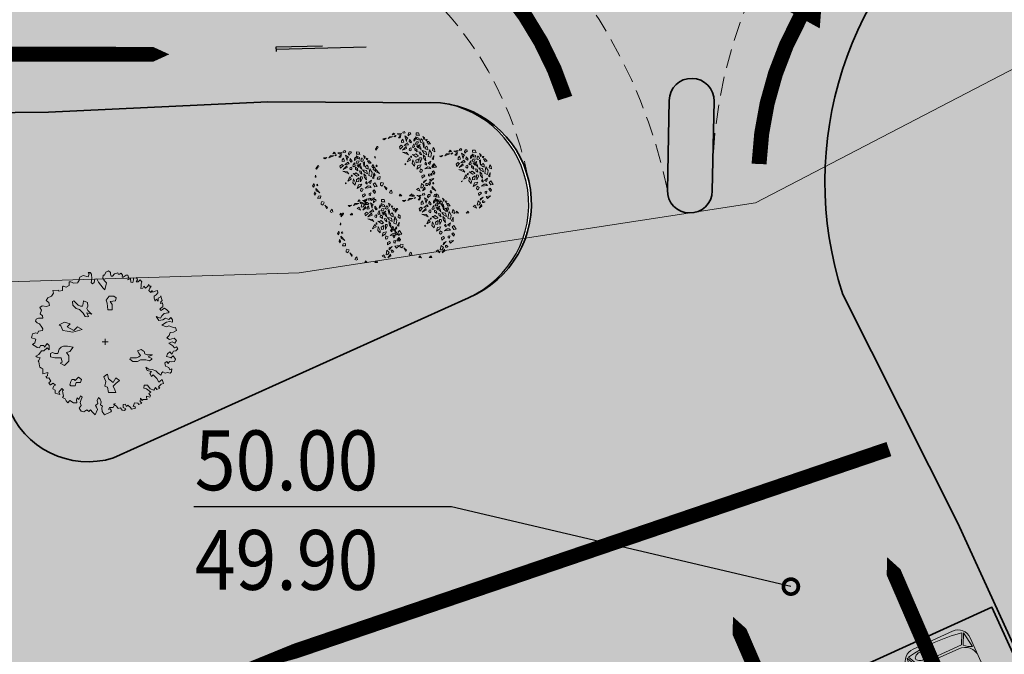
# Model space of a CAD drawing. Units: millimetres. Extents: x 550559 to 551518, y 6579992 to 6580371.
# Drawn here: x 550766 to 550799, y 6580181 to 6580202 of the extents above; entities that cross this region are included whole.
import ezdxf

# ---------------------------------------------------------------- set-up
doc = ezdxf.new("R2010")
doc.units = ezdxf.units.MM
doc.linetypes.add('DASHED2', pattern=[9.525, 6.35, -3.175])
for name, color, linetype, lineweight in [('Autod', 7, 'Continuous', 15), ('LVpöörderajad', 7, 'DASHED2', 9), ('P_liikumissuunad', 5, 'Continuous', 5), ('P_teed', 7, 'Continuous', 35), ('P_uuekr_piir', 1, 'Continuous', 15), ('Plokipuud', 7, 'Continuous', 15)]:
    doc.layers.add(name, color=color, linetype=linetype, lineweight=lineweight)
for name, color, linetype in [('LM-TM', 7, 'Continuous'), ('LV_nooled', 7, 'Continuous'), ('P_abi', 7, 'Continuous'), ('P_HaljastuseH', 61, 'Continuous'), ('P_kõrgusarvud', 7, 'Continuous'), ('P_sõiduteeH', 253, 'Continuous'), ('VPlanNooled', 142, 'Continuous')]:
    doc.layers.add(name, color=color, linetype=linetype)
doc.styles.add('EHITUSOIGUS', font='ARIAL.TTF', dxfattribs={"width": 0.85})
doc.styles.add('SIMPLEX', font='simplex.shx', dxfattribs={"height": 2})
doc.dimstyles.new('STANDARD1', dxfattribs={"dimtxt": 3, "dimasz": 1, "dimexe": 1.25, "dimexo": 0.625, "dimtad": 1, "dimdec": 1, "dimdsep": 46, "dimtxsty": 'EHITUSOIGUS', "dimblk": 'OBLIQUE', "dimcen": 2.5, "dimse1": 1, "dimse2": 1, "dimclrd": 256, "dimclrt": 7, "dimadec": 0, "dimazin": 3, "dimtfac": 1, "dimtdec": 1, "dimtix": 1, "dimtmove": 2, "dimatfit": 3, "dimldrblk": 'DOTSMALL', "dimfxl": 0, "dimtolj": 1, "dimtzin": 0, "dimlwd": -1, "dimarcsym": 0})

# ---------------------------------------------------------------- blocks, each defined once
blk = doc.blocks.new('-951')
at = {"layer": 'LM-TM'}
blk.add_line((0.074925, 0), (0.074925, 2.997), dxfattribs=at)
at = {"layer": 'LM-TM', "ltscale": 0.4}
for p, q in [((0, 0), (0, 1.54845)), ((0.14985, 0), (0, 0))]:
    blk.add_line(p, q, dxfattribs=at)
at = {"layer": 'LM-TM'}
blk.add_solid([(-0.304695, 1.7982), (0.454545, 1.7982), (0.074925, 2.997)], dxfattribs=at)
at = {"layer": 'LM-TM', "ltscale": 0.4}
blk.add_solid([(0.14985, 1.7982), (0, 1.7982), (0.14985, 0), (0, 0)], dxfattribs=at)
blk = doc.blocks.new('Veok')
at = {"linetype": 'Continuous'}
for p, q in [((0.203, 1.03), (0.748, 1.116)), ((0.203, 1.03), (0.57, 0.855)), ((0.446, 1.17), (8.298, 1.17)), ((0.748, 1.116), (0.68, 0.972)), ((8.298, -1.17), (8.298, 1.17)), ((10.277, 1.17), (17.576, 1.17)), ((10.277, -1.17), (10.277, 1.17)), ((17.576, -1.17), (17.576, 1.17)), ((0, -0.725), (0, 0.725)), ((0.179, 0.979), (0.546, 0.805)), ((0.546, 0.805), (0.546, -0.805)), ((0.68, 0.972), (0.57, 0.855)), ((0.621, -0.669), (0.621, 0.669)), ((8.298, 0), (10.277, 0)), ((0.179, -0.979), (0.546, -0.805)), ((0.203, -1.03), (0.57, -0.855)), ((0.68, -0.972), (0.57, -0.855)), ((0.748, -1.116), (0.68, -0.972)), ((0.203, -1.03), (0.748, -1.116)), ((0.446, -1.17), (8.298, -1.17)), ((10.277, -1.17), (17.576, -1.17))]:
    blk.add_line(p, q, dxfattribs=at)
for p, q in [((1.645, 1.17), (1.645, -1.17)), ((1.715, 1.17), (1.715, -1.17))]:
    blk.add_line(p, q)
for centre, radius, start, end in [((0.446, 0.724), 0.446, 90.0244, 179.9756), ((1.122, 0.669), 0.501, 89.9839, 180.0161), ((5.869, 0), 5.773, 170.2323, 189.7677), ((0.385, -0.445), 0.181, 125.8257, 150.4251), ((0.328, -0.366), 0.0839, 89.7648, 126.164), ((0.329, -0.366), 0.0839, 53.836, 90.2352), ((0.272, -0.445), 0.181, 29.5749, 54.1743), ((0.499, -0.515), 0.314, 166.4827, 183.3768), ((0.618, -0.534), 0.433, 179.8612, 193.3685), ((0.513, -0.517), 0.329, 150.5213, 166.6605), ((0.476, -0.57), 0.287, 193.1125, 209.6574), ((0.18, -0.497), 0.287, 13.1125, 29.6574), ((0.18, -0.57), 0.287, 330.3426, 346.8875), ((0.038, -0.533), 0.433, 359.8831, 13.3686), ((0.038, -0.534), 0.433, 346.6316, 0.1388), ((0.446, -0.724), 0.446, 180.0244, 269.9756), ((0.385, -0.622), 0.181, 209.5749, 234.1744), ((0.328, -0.701), 0.0839, 233.8361, 270.2352), ((0.329, -0.701), 0.0839, 269.7648, 306.1639), ((0.272, -0.622), 0.181, 305.8257, 330.4251), ((1.122, -0.669), 0.501, 179.9839, 270.0161)]:
    blk.add_arc(centre, radius, start, end, dxfattribs=at)
blk = doc.blocks.new('Lehtpuu')
for p, q in [((-0.125, 0), (0.124, 0)), ((0, -0.125), (0, 0.124))]:
    blk.add_line(p, q)
for points in [[(2.669, -0.058), (2.827, -0.176), (2.905, -0.251), (2.979, -0.22), (3.044, -0.294), (2.957, -0.378), (2.861, -0.39), (2.796, -0.517), (2.71, -0.421), (2.604, -0.508), (2.573, -0.613), (2.796, -0.669), (2.744, -0.669), (2.849, -0.592), (2.945, -0.731), (2.905, -0.827), (2.787, -0.839), (2.691, -0.827), (2.635, -0.905), (2.583, -0.827), (2.496, -0.883), (2.53, -1.019), (2.669, -1.084), (2.7, -1.171), (2.787, -1.128), (2.775, -1.255), (2.722, -1.311), (2.614, -1.289), (2.517, -1.311), (2.412, -1.255), (2.359, -1.311), (2.347, -1.394), (2.229, -1.332), (2.124, -1.215), (1.963, -1.159), (1.823, -1.149), (1.706, -1.063), (1.758, -1.202), (1.941, -1.246), (1.876, -1.332), (1.941, -1.459), (2.016, -1.385), (2.164, -1.534), (2.251, -1.683), (2.39, -1.577), (2.443, -1.748), (2.338, -1.769), (2.229, -1.878), (2.282, -1.94), (2.164, -1.996), (2.102, -1.918), (2.037, -2.027), (1.888, -1.962), (1.78, -1.813), (1.641, -1.822), (1.619, -1.94), (1.737, -1.974), (1.91, -2.101), (1.833, -2.166), (1.898, -2.262), (1.876, -2.315), (1.737, -2.272), (1.727, -2.337), (1.758, -2.411), (1.684, -2.411), (1.597, -2.411), (1.557, -2.454), (1.483, -2.358), (1.461, -2.498), (1.535, -2.572), (1.418, -2.625), (1.374, -2.572), (1.235, -2.56), (1.17, -2.712), (1.247, -2.699), (1.266, -2.777), (1.108, -2.817), (1.064, -2.743), (0.947, -2.647), (0.894, -2.712), (0.838, -2.616), (0.754, -2.625), (0.754, -2.755), (0.872, -2.808), (0.807, -2.873), (0.711, -2.861), (0.646, -2.764), (0.55, -2.795), (0.476, -2.699), (0.358, -2.603), (0.423, -2.582), (0.336, -2.743), (0.187, -2.743), (0.144, -2.83), (0.218, -2.808), (0.271, -2.882), (0.24, -2.926), (-0.026, -3.053), (-0.122, -2.913), (-0.135, -2.764), (-0.101, -2.699), (-0.187, -2.637), (-0.156, -2.507), (-0.197, -2.402), (-0.274, -2.337), (-0.327, -2.454), (-0.296, -2.582), (-0.401, -2.668), (-0.358, -2.733), (-0.315, -2.83), (-0.414, -3.053), (-0.519, -2.947), (-0.606, -2.851), (-0.68, -2.913), (-0.754, -2.851), (-0.882, -2.935), (-0.99, -2.904), (-1.077, -2.777), (-0.99, -2.659), (-1.043, -2.541), (-0.99, -2.411), (-0.959, -2.315), (-1.021, -2.262), (-1.095, -2.411), (-1.16, -2.346), (-1.194, -2.423), (-1.173, -2.56), (-1.322, -2.56), (-1.47, -2.454), (-1.557, -2.56), (-1.622, -2.464), (-1.662, -2.38), (-1.771, -2.337), (-1.74, -2.272), (-1.758, -2.132), (-1.771, -2.058), (-1.74, -2.027), (-1.802, -1.952), (-1.932, -2.113), (-1.889, -2.21), (-2.081, -2.154), (-2.081, -2.027), (-2.177, -1.974), (-2.146, -1.856), (-2.071, -1.822), (-2.167, -1.726), (-2.273, -1.8), (-2.285, -1.8), (-2.347, -1.717), (-2.263, -1.642), (-2.347, -1.512), (-2.412, -1.525), (-2.465, -1.459), (-2.403, -1.428), (-2.39, -1.289), (-2.595, -1.342), (-2.595, -1.236), (-2.595, -1.128), (-2.657, -1.106), (-2.722, -1.063), (-2.734, -1.01), (-2.765, -0.839), (-2.796, -0.818), (-2.775, -0.796), (-2.713, -0.678), (-2.83, -0.647), (-2.883, -0.604), (-2.765, -0.539), (-2.657, -0.378), (-2.552, -0.378), (-2.412, -0.26), (-2.338, -0.337), (-2.338, -0.164), (-2.412, -0.08), (-2.521, -0.229), (-2.561, -0.164), (-2.691, -0.164), (-2.734, -0.26), (-2.84, -0.241), (-2.883, -0.198), (-3.023, -0.111), (-2.927, -0.046), (-2.883, 0.112), (-3.066, 0.156), (-3.032, 0.326), (-2.892, 0.369), (-2.818, 0.348), (-2.775, 0.444), (-2.617, 0.465), (-2.595, 0.54), (-2.638, 0.605), (-2.734, 0.754), (-2.84, 0.788), (-2.905, 0.862), (-2.871, 0.949), (-2.775, 0.98), (-2.604, 0.989), (-2.617, 1.076), (-2.713, 1.172), (-2.657, 1.321), (-2.722, 1.429), (-2.626, 1.495), (-2.443, 1.473), (-2.325, 1.513), (-2.347, 1.643), (-2.456, 1.727), (-2.39, 1.836), (-2.229, 1.91), (-2.155, 2.028), (-2.177, 2.136), (-1.941, 2.158), (-1.932, 2.115), (-1.771, 2.146), (-1.771, 2.211), (-1.78, 2.294), (-1.749, 2.316), (-1.74, 2.316), (-1.622, 2.276), (-1.492, 2.35), (-1.504, 2.39), (-1.492, 2.499), (-1.427, 2.499), (-1.322, 2.446), (-1.129, 2.456), (-1.129, 2.49), (-1.077, 2.564), (-1.086, 2.617), (-1.055, 2.703), (-0.916, 2.765), (-0.711, 2.713), (-0.658, 2.831), (-0.711, 2.896), (-0.615, 2.896), (-0.572, 2.821), (-0.55, 2.626), (-0.584, 2.477), (-0.519, 2.425), (-0.454, 2.468), (-0.432, 2.617), (-0.349, 2.626), (-0.274, 2.49), (-0.079, 2.232), (-0.005, 2.167), (0.057, 2.456), (-0.026, 2.542), (-0.091, 2.66), (-0.079, 2.787), (-0.017, 2.778)], [(-0.017, 2.778), (0.036, 2.905), (0.144, 2.958), (0.231, 2.896), (0.231, 2.821), (0.253, 2.734), (0.305, 2.734), (0.401, 2.831), (0.528, 2.874), (0.55, 2.821), (0.603, 2.821), (0.668, 2.862), (0.733, 2.778), (0.72, 2.691), (0.764, 2.703), (0.881, 2.778), (0.956, 2.787), (0.978, 2.691), (0.947, 2.586), (1.064, 2.648), (1.074, 2.49), (1.16, 2.477), (1.182, 2.586), (1.182, 2.669), (1.3, 2.66), (1.331, 2.682), (1.352, 2.586), (1.3, 2.499), (1.383, 2.499), (1.47, 2.586), (1.535, 2.499), (1.514, 2.412), (1.514, 2.328), (1.501, 2.22), (1.579, 2.242), (1.619, 2.328), (1.696, 2.242), (1.792, 2.316), (1.823, 2.39), (1.854, 2.328), (1.929, 2.328), (1.876, 2.232), (1.823, 2.136), (1.919, 2.059), (1.963, 2.146), (1.994, 2.071), (2.09, 2.115), (2.186, 2.136), (2.208, 2.04), (2.133, 1.953), (2.047, 1.91), (2.047, 1.814), (2.09, 1.696), (2.133, 1.783), (2.22, 1.696), (2.22, 1.826), (2.304, 1.857), (2.325, 1.922), (2.359, 1.805), (2.39, 1.727), (2.325, 1.665), (2.316, 1.6), (2.4, 1.631), (2.412, 1.526), (2.412, 1.46), (2.347, 1.417), (2.294, 1.364), (2.347, 1.299), (2.412, 1.364), (2.477, 1.408), (2.583, 1.333), (2.679, 1.237), (2.635, 1.203), (2.465, 1.182), (2.378, 1.085), (2.316, 0.989), (2.133, 1.054), (2.251, 0.884), (2.412, 0.915), (2.53, 0.989), (2.669, 0.927), (2.744, 1.011), (2.818, 0.915), (2.818, 0.819), (2.691, 0.841), (2.561, 0.819), (2.369, 0.692), (2.561, 0.627), (2.669, 0.67), (2.892, 0.583), (2.945, 0.596), (2.979, 0.465), (2.861, 0.403), (2.722, 0.382), (2.679, 0.264), (2.583, 0.156), (2.691, 0.09), (2.892, 0.146), (2.979, 0.05), (2.914, -0.058), (2.809, -0.006), (2.669, -0.058)]]:
    blk.add_lwpolyline(points)
for points in [[(-0.556, 1.146), (-0.623, 1.213), (-0.713, 1.303), (-0.758, 1.394), (-0.712, 1.483), (-0.735, 1.64), (-0.893, 1.706), (-0.914, 1.596), (-0.937, 1.484), (-1.027, 1.483), (-1.116, 1.528), (-1.296, 1.708), (-1.362, 1.685), (-1.34, 1.528), (-1.205, 1.394), (-1.072, 1.349), (-0.959, 1.236), (-0.914, 1.191), (-0.825, 1.057), (-0.712, 1.035), (-0.69, 1.057), (-0.758, 1.213)], [(0.178, 1.9), (0.05, 1.742), (0.083, 1.614), (0.113, 1.328), (0.304, 1.328), (0.304, 1.551), (0.208, 1.677), (0.431, 1.709), (0.462, 1.837), (0.367, 1.9)], [(-1.766, 0.474), (-1.844, 0.665), (-1.921, 0.703), (-1.689, 0.819), (-1.46, 0.742), (-1.576, 0.626), (-1.306, 0.474), (-1.154, 0.626), (-0.961, 0.513), (-1.345, 0.397), (-1.576, 0.436)], [(-1.832, -0.228), (-1.921, -0.317), (-1.966, -0.498), (-2.1, -0.498), (-2.191, -0.453), (-2.28, -0.498), (-2.28, -0.632), (-2.1, -0.676), (-1.832, -0.676), (-1.788, -0.857), (-1.877, -0.901), (-1.696, -0.991), (-1.518, -0.812), (-1.518, -0.587), (-1.607, -0.453), (-1.473, -0.408), (-1.337, -0.228), (-1.562, -0.183), (-1.741, -0.183)], [(1.985, -0.542), (1.89, -0.542), (1.762, -0.542), (1.667, -0.51), (1.636, -0.415), (1.509, -0.319), (1.35, -0.384), (1.413, -0.477), (1.476, -0.573), (1.413, -0.638), (1.318, -0.668), (1.064, -0.668), (1.034, -0.731), (1.16, -0.826), (1.35, -0.826), (1.476, -0.763), (1.636, -0.763), (1.699, -0.763), (1.857, -0.796), (1.953, -0.731), (1.953, -0.701), (1.795, -0.638)], [(-1.248, -1.619), (-1.293, -1.575), (-1.384, -1.575), (-1.429, -1.664), (-1.473, -1.798), (-1.429, -1.843), (-1.248, -1.843), (-1.203, -1.709), (-1.025, -1.709), (-0.98, -1.575), (-1.114, -1.484)], [(-0.011, -1.857), (0.028, -1.664), (-0.049, -1.473), (0.028, -1.396), (0.103, -1.358), (0.141, -1.55), (0.334, -1.703), (0.45, -1.512), (0.602, -1.626), (0.45, -1.741), (0.334, -1.857), (0.411, -2.009), (0.45, -2.124), (0.141, -2.124), (0.103, -1.895)]]:
    blk.add_lwpolyline(points, close=True)
blk = doc.blocks.new('Poosas')
at = {"linetype": 'Continuous'}
for p, q in [((-0.576, 0.989), (-0.606, 0.944)), ((-0.509, 0.993), (-0.576, 0.989)), ((-0.552, 0.95), (-0.509, 0.993)), ((-0.482, 0.817), (-0.385, 0.988)), ((-0.385, 0.988), (-0.458, 0.957)), ((-0.334, 1.126), (-0.369, 1.081)), ((-0.369, 1.081), (-0.31, 1.069)), ((-0.25, 1.105), (-0.334, 1.126)), ((-0.31, 1.069), (-0.305, 1.086)), ((-0.31, 1.069), (-0.31, 1.069)), ((-0.3, 1.072), (-0.25, 1.105)), ((-0.25, 1.005), (-0.29, 0.994)), ((-0.29, 0.994), (-0.283, 0.961)), ((-0.237, 0.982), (-0.25, 1.005)), ((0.033, 1.137), (-0.032, 1.127)), ((-0.032, 1.127), (-0.025, 1.099)), ((-0.005, 1.105), (0.033, 1.137)), ((0.251, 1.194), (0.227, 1.169)), ((0.227, 1.169), (0.281, 1.151)), ((0.356, 1.166), (0.251, 1.194)), ((0.281, 1.151), (0.321, 1.138)), ((0.321, 1.138), (0.321, 1.138)), ((0.335, 1.124), (0.365, 1.139)), ((0.365, 1.139), (0.356, 1.166)), ((0.661, 1.066), (0.645, 1.011)), ((0.645, 1.011), (0.711, 0.965)), ((0.645, 1.011), (0.699, 0.968)), ((0.711, 0.965), (0.661, 1.066)), ((-0.836, 0.661), (-0.851, 0.597)), ((-0.788, 0.676), (-0.836, 0.661)), ((-0.744, 0.665), (-0.788, 0.676)), ((-0.739, 0.582), (-0.744, 0.665)), ((-0.681, 0.834), (-0.61, 0.829)), ((-0.649, 0.743), (-0.681, 0.834)), ((-0.57, 0.762), (-0.649, 0.743)), ((-0.61, 0.829), (-0.57, 0.762)), ((-0.606, 0.944), (-0.563, 0.94)), ((-0.563, 0.94), (-0.552, 0.95)), ((-0.458, 0.957), (-0.482, 0.817)), ((-0.272, 0.959), (-0.237, 0.982)), ((0.699, 0.968), (0.699, 0.968)), ((0.839, 0.753), (0.721, 0.897)), ((0.721, 0.897), (0.8, 0.861)), ((0.8, 0.861), (0.839, 0.753)), ((0.854, 0.725), (0.849, 0.701)), ((0.849, 0.701), (0.872, 0.688)), ((0.896, 0.693), (0.854, 0.725)), ((0.872, 0.688), (0.872, 0.688)), ((0.882, 0.67), (0.896, 0.693)), ((0.927, 0.728), (0.885, 0.805)), ((0.885, 0.805), (0.953, 0.78)), ((0.953, 0.78), (0.927, 0.728)), ((0.967, 0.66), (0.951, 0.576)), ((1.025, 0.525), (0.967, 0.66)), ((-0.83, 0.534), (-0.924, 0.431)), ((-0.924, 0.431), (-0.872, 0.432)), ((-0.872, 0.432), (-0.83, 0.534)), ((-0.851, 0.597), (-0.766, 0.58)), ((-0.766, 0.58), (-0.766, 0.58)), ((0.571, 0.453), (0.507, 0.409)), ((0.507, 0.409), (0.626, 0.348)), ((0.642, 0.414), (0.571, 0.453)), ((0.626, 0.348), (0.642, 0.414)), ((0.793, 0.448), (0.734, 0.43)), ((0.734, 0.43), (0.772, 0.361)), ((0.772, 0.361), (0.859, 0.42)), ((0.859, 0.42), (0.793, 0.448)), ((0.823, 0.282), (0.978, 0.389)), ((0.848, 0.578), (0.866, 0.518)), ((0.954, 0.528), (0.848, 0.578)), ((0.866, 0.518), (0.954, 0.528)), ((0.978, 0.389), (0.942, 0.277)), ((0.951, 0.576), (1.025, 0.525)), ((1.077, 0.499), (1.042, 0.478)), ((1.042, 0.478), (1.077, 0.414)), ((1.117, 0.454), (1.077, 0.499)), ((1.077, 0.414), (1.117, 0.454)), ((-0.992, 0.299), (-0.988, 0.233)), ((-0.932, 0.293), (-0.992, 0.299)), ((-0.988, 0.233), (-0.988, 0.233)), ((-0.97, 0.214), (-0.886, 0.263)), ((-0.886, 0.263), (-0.932, 0.293)), ((0.09, 0.106), (0.063, 0.092)), ((0.063, 0.092), (0.091, 0.077)), ((0.091, 0.077), (0.106, 0.099)), ((0.254, 0.043), (0.172, 0.054)), ((0.172, 0.054), (0.266, -0.039)), ((0.332, 0.018), (0.254, 0.043)), ((0.266, -0.039), (0.332, 0.018)), ((0.434, 0.306), (0.411, 0.087)), ((0.411, 0.087), (0.466, 0.167)), ((0.466, 0.167), (0.434, 0.306)), ((0.499, 0.321), (0.6, 0.21)), ((0.653, 0.242), (0.499, 0.321)), ((0.566, 0.087), (0.565, 0.046)), ((0.565, 0.046), (0.591, 0.051)), ((0.579, 0.109), (0.566, 0.087)), ((0.628, 0.114), (0.579, 0.109)), ((0.589, 0.047), (0.626, 0.056)), ((0.591, 0.051), (0.591, 0.051)), ((0.6, 0.21), (0.653, 0.242)), ((0.626, 0.056), (0.657, 0.08)), ((0.657, 0.08), (0.628, 0.114)), ((0.661, 0.315), (0.733, 0.188)), ((0.782, 0.241), (0.661, 0.315)), ((0.701, 0.044), (0.692, 0.004)), ((0.692, 0.004), (0.736, -0.021)), ((0.744, 0.041), (0.701, 0.044)), ((0.733, 0.188), (0.726, 0.213)), ((0.733, 0.188), (0.782, 0.241)), ((0.736, -0.021), (0.82, 0.028)), ((0.82, 0.028), (0.744, 0.041)), ((0.846, 0.194), (0.813, 0.133)), ((0.813, 0.133), (0.854, 0.117)), ((0.903, 0.302), (0.823, 0.282)), ((0.913, 0.21), (0.846, 0.194)), ((0.854, 0.117), (0.913, 0.21)), ((0.95, 0.063), (0.899, 0.054)), ((0.899, 0.054), (0.928, 0.039)), ((0.942, 0.277), (0.903, 0.302)), ((0.928, 0.039), (0.957, 0.027)), ((1.01, 0.056), (0.95, 0.063)), ((0.957, 0.027), (0.961, 0.012)), ((0.961, 0.012), (0.964, 0.011)), ((0.988, 0.007), (1.01, 0.056)), ((1.059, 0.042), (0.99, -0.033)), ((1.059, 0.308), (1.012, 0.287)), ((1.012, 0.287), (1.056, 0.269)), ((1.046, -0.081), (1.059, 0.042)), ((1.056, 0.269), (1.099, 0.227)), ((1.124, 0.303), (1.059, 0.308)), ((1.099, 0.227), (1.099, 0.227)), ((1.107, 0.223), (1.132, 0.258)), ((1.19, 0.068), (1.12, 0.047)), ((1.12, 0.047), (1.143, -0.04)), ((1.132, 0.258), (1.124, 0.303)), ((1.215, -0.014), (1.19, 0.068)), ((-0.961, -0.125), (-0.983, -0.042)), ((-0.983, -0.042), (-0.92, -0.049)), ((-0.92, -0.049), (-0.961, -0.125)), ((0.164, -0.323), (0.039, -0.325)), ((0.039, -0.325), (0.146, -0.409)), ((0.171, -0.126), (0.117, -0.227)), ((0.117, -0.227), (0.19, -0.21)), ((0.223, -0.424), (0.164, -0.323)), ((0.298, -0.106), (0.171, -0.126)), ((0.19, -0.21), (0.298, -0.106)), ((0.314, -0.207), (0.24, -0.237)), ((0.24, -0.237), (0.271, -0.3)), ((0.271, -0.3), (0.39, -0.273)), ((0.442, -0.31), (0.281, -0.365)), ((0.39, -0.273), (0.314, -0.207)), ((0.361, -0.009), (0.357, -0.026)), ((0.357, -0.026), (0.363, -0.042)), ((0.394, -0.003), (0.361, -0.009)), ((0.375, -0.036), (0.404, -0.023)), ((0.404, -0.023), (0.394, -0.003)), ((0.464, -0.041), (0.424, -0.187)), ((0.424, -0.187), (0.468, -0.238)), ((0.453, -0.366), (0.442, -0.31)), ((0.471, -0.089), (0.464, -0.041)), ((0.468, -0.238), (0.477, -0.236)), ((0.519, -0.135), (0.471, -0.089)), ((0.477, -0.236), (0.519, -0.135)), ((0.561, -0.262), (0.543, -0.327)), ((0.543, -0.327), (0.557, -0.321)), ((0.557, -0.321), (0.625, -0.273)), ((0.62, -0.214), (0.561, -0.262)), ((0.633, -0.068), (0.599, -0.162)), ((0.599, -0.162), (0.671, -0.13)), ((0.625, -0.273), (0.62, -0.214)), ((0.688, -0.305), (0.627, -0.387)), ((0.691, -0.052), (0.633, -0.068)), ((0.671, -0.13), (0.691, -0.052)), ((0.702, -0.435), (0.688, -0.305)), ((0.721, -0.236), (0.697, -0.272)), ((0.697, -0.272), (0.724, -0.252)), ((0.75, -0.185), (0.721, -0.236)), ((0.724, -0.252), (0.758, -0.236)), ((0.743, -0.123), (0.735, -0.161)), ((0.735, -0.161), (0.75, -0.185)), ((0.764, -0.115), (0.743, -0.123)), ((0.757, -0.147), (0.764, -0.115)), ((0.797, -0.206), (0.757, -0.147)), ((0.758, -0.236), (0.797, -0.206)), ((0.772, -0.075), (0.867, -0.185)), ((0.792, -0.158), (0.772, -0.075)), ((0.867, -0.185), (0.792, -0.158)), ((0.925, -0.252), (0.792, -0.33)), ((0.792, -0.33), (0.861, -0.318)), ((0.827, -0.023), (0.847, -0.098)), ((0.906, -0.036), (0.827, -0.023)), ((0.847, -0.098), (0.919, -0.107)), ((0.861, -0.318), (0.957, -0.278)), ((0.867, -0.185), (0.867, -0.185)), ((0.867, -0.185), (0.867, -0.185)), ((0.934, -0.106), (0.906, -0.036)), ((0.919, -0.107), (0.919, -0.107)), ((0.957, -0.278), (0.925, -0.252)), ((0.945, -0.156), (0.939, -0.191)), ((0.939, -0.191), (0.97, -0.225)), ((0.945, -0.156), (0.95, -0.152)), ((1.058, -0.156), (0.945, -0.156)), ((0.97, -0.225), (0.97, -0.225)), ((0.983, -0.236), (1.026, -0.209)), ((0.99, -0.033), (0.994, -0.112)), ((0.994, -0.112), (1.046, -0.081)), ((1.026, -0.209), (1.039, -0.169)), ((1.039, -0.169), (1.058, -0.156)), ((1.052, -0.322), (1.092, -0.311)), ((1.052, -0.353), (1.052, -0.322)), ((1.147, -0.188), (1.053, -0.259)), ((1.053, -0.259), (1.117, -0.254)), ((1.092, -0.311), (1.097, -0.356)), ((1.117, -0.254), (1.147, -0.188)), ((1.139, -0.066), (1.215, -0.014)), ((1.143, -0.04), (1.143, -0.04)), ((-0.879, -0.368), (-0.85, -0.448)), ((-0.799, -0.418), (-0.879, -0.368)), ((-0.85, -0.448), (-0.799, -0.418)), ((-0.602, -0.528), (-0.622, -0.655)), ((-0.622, -0.655), (-0.543, -0.575)), ((-0.543, -0.575), (-0.602, -0.528)), ((-0.367, -0.623), (-0.515, -0.643)), ((-0.515, -0.643), (-0.49, -0.697)), ((-0.41, -0.72), (-0.367, -0.623)), ((-0.117, -0.557), (-0.19, -0.59)), ((-0.19, -0.59), (-0.089, -0.656)), ((-0.064, -0.61), (-0.117, -0.557)), ((-0.089, -0.656), (-0.064, -0.61)), ((0.004, -0.449), (-0.021, -0.49)), ((-0.021, -0.49), (0.005, -0.513)), ((0.086, -0.444), (0.004, -0.449)), ((0.005, -0.513), (0.069, -0.524)), ((0.005, -0.513), (0.005, -0.513)), ((0.005, -0.513), (0.005, -0.513)), ((0.069, -0.524), (0.086, -0.444)), ((0.132, -0.577), (0.227, -0.65)), ((0.208, -0.763), (0.132, -0.577)), ((0.146, -0.409), (0.223, -0.424)), ((0.227, -0.65), (0.242, -0.714)), ((0.3, -0.53), (0.27, -0.592)), ((0.27, -0.592), (0.308, -0.587)), ((0.281, -0.365), (0.419, -0.384)), ((0.354, -0.54), (0.3, -0.53)), ((0.308, -0.587), (0.354, -0.54)), ((0.328, -0.694), (0.343, -0.624)), ((0.343, -0.624), (0.444, -0.696)), ((0.459, -0.444), (0.401, -0.53)), ((0.401, -0.53), (0.524, -0.464)), ((0.419, -0.384), (0.453, -0.366)), ((0.568, -0.387), (0.459, -0.444)), ((0.524, -0.464), (0.568, -0.387)), ((0.568, -0.562), (0.562, -0.652)), ((0.562, -0.652), (0.699, -0.633)), ((0.79, -0.528), (0.568, -0.562)), ((0.627, -0.387), (0.605, -0.499)), ((0.605, -0.499), (0.702, -0.435)), ((0.699, -0.633), (0.79, -0.528)), ((0.772, -0.423), (0.766, -0.477)), ((0.766, -0.477), (0.786, -0.47)), ((0.781, -0.386), (0.772, -0.423)), ((0.816, -0.367), (0.781, -0.386)), ((0.797, -0.638), (0.781, -0.719)), ((0.786, -0.47), (0.836, -0.452)), ((0.895, -0.627), (0.797, -0.638)), ((0.875, -0.406), (0.816, -0.367)), ((0.836, -0.452), (0.875, -0.406)), ((0.862, -0.688), (0.895, -0.627)), ((1.022, -0.369), (0.957, -0.445)), ((0.957, -0.445), (0.986, -0.503)), ((0.986, -0.503), (1.042, -0.422)), ((1.042, -0.422), (1.022, -0.369)), ((1.097, -0.356), (1.052, -0.353)), ((-0.595, -0.729), (-0.504, -0.799)), ((-0.451, -0.773), (-0.595, -0.729)), ((-0.504, -0.799), (-0.451, -0.773)), ((-0.49, -0.697), (-0.41, -0.72)), ((-0.381, -0.783), (-0.323, -0.759)), ((-0.361, -0.847), (-0.381, -0.783)), ((-0.319, -0.802), (-0.33, -0.855)), ((-0.33, -0.855), (-0.33, -0.855)), ((-0.326, -0.685), (-0.268, -0.671)), ((-0.195, -0.748), (-0.326, -0.685)), ((-0.323, -0.759), (-0.311, -0.79)), ((-0.311, -0.79), (-0.319, -0.802)), ((-0.268, -0.671), (-0.195, -0.748)), ((-0.199, -0.902), (-0.154, -0.836)), ((-0.085, -0.969), (-0.199, -0.902)), ((-0.154, -0.836), (-0.085, -0.969)), ((0.001, -0.752), (-0.056, -0.768)), ((-0.056, -0.768), (-0.051, -0.814)), ((-0.051, -0.814), (0.029, -0.801)), ((0.029, -0.801), (0.001, -0.752)), ((0.112, -0.848), (0.053, -0.935)), ((0.053, -0.935), (0.112, -0.94)), ((0.158, -0.874), (0.112, -0.848)), ((0.112, -0.94), (0.158, -0.874)), ((0.242, -0.714), (0.208, -0.763)), ((0.27, -0.865), (0.332, -0.79)), ((0.304, -0.935), (0.27, -0.865)), ((0.394, -0.824), (0.304, -0.935)), ((0.444, -0.696), (0.328, -0.694)), ((0.332, -0.79), (0.394, -0.824)), ((0.518, -0.708), (0.519, -0.756)), ((0.652, -0.724), (0.518, -0.708)), ((0.519, -0.756), (0.652, -0.724)), ((0.781, -0.719), (0.862, -0.688))]:
    blk.add_line(p, q, dxfattribs=at)
blk = doc.blocks.new('_DOTSMALL')
at = {"color": 0, "linetype": 'ByBlock', "const_width": 0.5}
blk.add_lwpolyline([(-0.0625, 0, 1), (0.0625, 0, 1)], format="xyb", close=True, dxfattribs=at)
blk = doc.blocks.new('_OBLIQUE')
at = {"color": 0, "linetype": 'ByBlock'}
blk.add_line((-0.5, -0.5), (0.5, 0.5), dxfattribs=at)

msp = doc.modelspace()

# ---------------------------------------------------------------- hatches: boundary and pattern name
at = {"layer": 'P_HaljastuseH', "ltscale": 0.1}
h = msp.add_hatch(color=256, dxfattribs=at)
edge = h.paths.add_edge_path()
edge.add_arc((550813.485, 6580227.111), 0.767, 2.6379, 110.426, ccw=False)
edge.add_arc((550812.417, 6580227.255), 1.837, 334.2296, 356.6076, ccw=False)
edge.add_arc((550804.427, 6580231.28), 10.784, 318.7947, 333.4302, ccw=False)
edge.add_arc((550765.164, 6580265.97), 63.177, 313.2542, 318.58174, ccw=False)
edge.add_arc((550807.735, 6580220.722), 1.05, 145.6755, 313.2543, ccw=False)
edge.add_line((550806.868, 6580221.314), (550808.189, 6580223.249))
edge.add_arc((550823.375, 6580212.88), 18.388, 132.1659, 145.6749, ccw=False)
edge.add_arc((550815.509, 6580221.565), 6.67, 110.0944, 132.1659, ccw=False)
edge = h.paths.add_edge_path()
edge.add_arc((550788.726, 6580199.33), 0.75, -1.1296, 178.8704, ccw=False)
edge.add_line((550789.476, 6580199.316), (550789.417, 6580196.316))
edge.add_arc((550788.667, 6580196.331), 0.75, 178.8704, 358.8704, ccw=False)
edge.add_line((550787.917, 6580196.346), (550787.976, 6580199.345))
edge = h.paths.add_edge_path()
edge.add_arc((550706.75, 6580192.075), 0.75, 23.6304, 203.6304, ccw=False)
edge.add_line((550707.437, 6580192.375), (550708.64, 6580189.627))
edge.add_arc((550707.953, 6580189.326), 0.75, -156.3696, 23.6304, ccw=False)
edge.add_line((550707.266, 6580189.025), (550706.063, 6580191.774))
edge = h.paths.add_edge_path()
edge.add_arc((550767.675, 6580217.451), 0.75, 10.4789, 190.4789, ccw=False)
edge.add_line((550768.413, 6580217.587), (550768.958, 6580214.637))
edge.add_arc((550768.221, 6580214.501), 0.75, -169.5211, 10.4789, ccw=False)
edge.add_line((550767.483, 6580214.364), (550766.938, 6580217.314))
at = {"layer": 'P_HaljastuseH'}
h = msp.add_hatch(color=256, dxfattribs=at)
edge = h.paths.add_edge_path()
edge.add_line((550797.624, 6580185.211), (550793.774, 6580192.858))
edge.add_arc((550805.387, 6580196.624), 12.208, 126.2744, 197.9687, ccw=False)
edge.add_line((550798.164, 6580206.466), (550801.026, 6580208.432))
edge.add_line((550801.026, 6580208.432), (550808.488, 6580213.555))
edge.add_arc((550822.416, 6580184.758), 31.989, 98.8871, 115.8116, ccw=False)
edge.add_line((550817.474, 6580216.363), (550826.807, 6580210.373))
edge.add_line((550826.807, 6580210.373), (550835.687, 6580204.674))
edge.add_arc((550824.867, 6580187.853), 20, 54.0606, 57.2495, ccw=False)
edge.add_line((550836.606, 6580204.046), (550845.168, 6580197.839))
edge.add_line((550845.168, 6580197.839), (550860.426, 6580186.892))
edge.add_line((550860.426, 6580186.892), (550820.887, 6580134.281))
edge.add_line((550820.887, 6580134.281), (550797.624, 6580185.211))
at = {"layer": 'P_HaljastuseH', "ltscale": 0.1}
h = msp.add_hatch(color=256, dxfattribs=at)
edge = h.paths.add_edge_path()
edge.add_line((550763.801, 6580193.741), (550765.883, 6580189.142))
edge.add_arc((550768.565, 6580190.119), 2.855, 200.0004, 287.3752)
edge.add_line((550769.418, 6580187.394), (550781.269, 6580192.748))
edge.add_arc((550779.858, 6580195.871), 3.427, 294.3115, 441.881)
edge.add_line((550780.342, 6580199.263), (550774.573, 6580199.294))
edge.add_line((550774.573, 6580199.294), (550767.245, 6580198.952))
edge.add_line((550767.245, 6580198.952), (550754.998, 6580198.829))
edge.add_line((550754.998, 6580198.829), (550753.779, 6580198.816))
edge.add_arc((550754.458, 6580193.822), 5.04, 97.7394, 156.3095)
edge.add_arc((550760.816, 6580190.693), 12.123, 154.8397, 197.1459)
edge.add_line((550749.231, 6580187.119), (550751.302, 6580182.543))
edge.add_arc((550752.898, 6580183.265), 1.752, 204.3522, 384.3768)
edge.add_line((550754.494, 6580183.989), (550752.421, 6580188.569))
edge.add_line((550752.421, 6580188.569), (550763.801, 6580193.741))
edge = h.paths.add_edge_path()
edge.add_arc((550727.866, 6580186.105), 11.948, 30.3397, 197.9549)
edge.add_line((550716.5, 6580182.421), (550732.966, 6580144.733))
edge.add_arc((550739.189, 6580147.112), 6.662, 200.9179, 293.8225)
edge.add_line((550741.88, 6580141.017), (550747.968, 6580143.705))
edge.add_arc((550745.948, 6580148.279), 5, 293.8225, 384.3529)
edge.add_line((550750.503, 6580150.341), (550749.69, 6580152.138))
edge.add_arc((550747.868, 6580151.313), 2, 24.3529, 113.8225)
edge.add_line((550747.06, 6580153.143), (550744.344, 6580151.944))
edge.add_line((550744.344, 6580151.944), (550734, 6580174.703))
edge.add_line((550734, 6580174.703), (550740.008, 6580177.434))
edge.add_arc((550737.553, 6580181.663), 4.891, 300.1382, 386.0143)
edge.add_line((550741.948, 6580183.808), (550738.177, 6580192.14))
at = {"layer": 'P_sõiduteeH', "ltscale": 0.1}
h = msp.add_hatch(color=256, dxfattribs=at)
edge = h.paths.add_edge_path()
edge.add_line((550792.865, 6580216.045), (550785.157, 6580211.758))
edge.add_arc((550783.797, 6580216.81), 5.232, 215.3552, 285.0727, ccw=False)
edge.add_line((550779.53, 6580213.782), (550777.06, 6580216.685))
edge.add_line((550777.06, 6580216.685), (550761.452, 6580241.213))
edge.add_line((550761.452, 6580241.213), (550765.708, 6580243.838))
edge.add_line((550765.708, 6580243.838), (550757.831, 6580256.604))
edge.add_line((550757.831, 6580256.604), (550753.576, 6580253.978))
edge.add_line((550753.576, 6580253.978), (550748.832, 6580261.666))
edge.add_line((550748.832, 6580261.666), (550746.93, 6580262.58))
edge.add_line((550746.93, 6580262.58), (550731.9, 6580271.898))
edge.add_line((550731.9, 6580271.898), (550711.19, 6580273.31))
edge.add_line((550711.19, 6580273.31), (550694.138, 6580265.013))
edge.add_line((550694.138, 6580265.013), (550689.482, 6580261.221))
edge.add_line((550689.482, 6580261.221), (550686.201, 6580251.815))
edge.add_line((550686.201, 6580251.815), (550683.003, 6580255.658))
edge.add_line((550683.003, 6580255.658), (550658.006, 6580234.888))
edge.add_line((550658.006, 6580234.888), (550661.22, 6580231.026))
edge.add_line((550661.22, 6580231.026), (550659.298, 6580229.427))
edge.add_line((550659.298, 6580229.427), (550663.776, 6580224.046))
edge.add_line((550663.776, 6580224.046), (550665.233, 6580225.259))
edge.add_line((550665.233, 6580225.259), (550668.413, 6580221.438))
edge.add_line((550668.413, 6580221.438), (550683.804, 6580234.208))
edge.add_line((550683.804, 6580234.208), (550680.606, 6580238.052))
edge.add_arc((550681.292, 6580232.355), 5.738, -6.8341, 96.8649, ccw=False)
edge.add_line((550686.99, 6580231.672), (550683.722, 6580214.256))
edge.add_arc((550679.083, 6580215.835), 4.9, 279.7336, 341.2, ccw=False)
edge.add_line((550679.911, 6580211.005), (550673.671, 6580211.019))
edge.add_line((550673.671, 6580211.019), (550666.232, 6580210.596))
edge.add_line((550666.232, 6580210.596), (550667.552, 6580199.427))
edge.add_line((550667.552, 6580199.427), (550673.029, 6580199.739))
edge.add_arc((550676.655, 6580094.175), 105.626, 82.49351, 91.96686, ccw=False)
edge.add_line((550690.453, 6580198.896), (550693.033, 6580198.525))
edge.add_arc((550690.985, 6580188.981), 9.761, 23.2462, 77.892, ccw=False)
edge.add_line((550699.954, 6580192.834), (550703.469, 6580183.28))
edge.add_line((550703.469, 6580183.28), (550761.863, 6580051.335))
edge.add_line((550761.863, 6580051.335), (550770.383, 6580059.178))
edge.add_line((550770.383, 6580059.178), (550751.881, 6580101.438))
edge.add_line((550751.881, 6580101.438), (550744.576, 6580118.159))
edge.add_arc((550750.763, 6580121.068), 6.837, 22.4592, 205.1858, ccw=False)
edge.add_line((550757.082, 6580123.68), (550759.179, 6580119.048))
edge.add_line((550759.179, 6580119.048), (550764.154, 6580108.057))
edge.add_line((550764.154, 6580108.057), (550820.887, 6580134.281))
edge.add_line((550820.887, 6580134.281), (550797.624, 6580185.211))
edge.add_line((550797.624, 6580185.211), (550793.774, 6580192.858))
edge.add_arc((550805.387, 6580196.624), 12.208, 126.2744, 197.9687, ccw=False)
edge.add_line((550798.164, 6580206.466), (550804.079, 6580210.528))
edge.add_line((550804.079, 6580210.528), (550808.488, 6580213.555))
edge.add_arc((550822.416, 6580184.758), 31.989, 57.7984, 115.8116, ccw=False)
edge.add_line((550839.463, 6580211.826), (550816.413, 6580228.314))
edge.add_line((550816.413, 6580228.314), (550798.021, 6580241.702))
edge.add_arc((550787.503, 6580230.88), 15.092, -51.0462, 45.8139, ccw=False)
edge.add_line((550796.991, 6580219.144), (550794.983, 6580217.534))
edge.add_line((550794.983, 6580217.534), (550792.865, 6580216.045))
edge = h.paths.add_edge_path(flags=16)
edge.add_arc((550813.485, 6580227.111), 0.767, 2.6379, 110.426, ccw=False)
edge.add_arc((550812.417, 6580227.255), 1.837, 334.2296, 356.6076, ccw=False)
edge.add_arc((550804.427, 6580231.28), 10.784, 318.7947, 333.4302, ccw=False)
edge.add_arc((550765.164, 6580265.97), 63.177, 313.2542, 318.58174, ccw=False)
edge.add_arc((550807.735, 6580220.722), 1.05, 145.6755, 313.2543, ccw=False)
edge.add_line((550806.868, 6580221.314), (550808.189, 6580223.249))
edge.add_arc((550823.375, 6580212.88), 18.388, 132.1659, 145.6749, ccw=False)
edge.add_arc((550815.509, 6580221.565), 6.67, 110.0944, 132.1659, ccw=False)
edge = h.paths.add_edge_path(flags=16)
edge.add_line((550752.421, 6580188.569), (550763.801, 6580193.741))
edge.add_line((550763.801, 6580193.741), (550765.883, 6580189.142))
edge.add_arc((550768.565, 6580190.119), 2.855, 200.0004, 287.3752)
edge.add_line((550769.418, 6580187.394), (550781.269, 6580192.748))
edge.add_arc((550779.982, 6580195.888), 3.394, 292.2815, 443.911)
edge.add_line((550780.342, 6580199.263), (550774.573, 6580199.294))
edge.add_line((550774.573, 6580199.294), (550767.245, 6580198.952))
edge.add_line((550767.245, 6580198.952), (550754.998, 6580198.829))
edge.add_line((550754.998, 6580198.829), (550753.779, 6580198.816))
edge.add_arc((550753.779, 6580198.816), 0.000256, 90.5754, 104.409)
edge.add_arc((550753.779, 6580198.816), 0.000148, 270.5765, 284.4089, ccw=False)
edge.add_arc((550753.779, 6580198.816), 0.0000483, 90.5765, 104.408)
edge.add_arc((550753.779, 6580198.816), 0.000158, 270.5776, 284.408, ccw=False)
edge.add_arc((550754.458, 6580193.821), 5.041, 97.748, 156.3073)
edge.add_arc((550760.816, 6580190.693), 12.123, 154.8397, 197.1459)
edge.add_line((550749.231, 6580187.119), (550751.302, 6580182.543))
edge.add_arc((550752.898, 6580183.265), 1.752, 204.3522, 384.3768)
edge.add_line((550754.494, 6580183.989), (550752.421, 6580188.569))
edge = h.paths.add_edge_path(flags=16)
edge.add_arc((550788.726, 6580199.33), 0.75, -1.1296, 178.8704, ccw=False)
edge.add_line((550789.476, 6580199.316), (550789.417, 6580196.316))
edge.add_arc((550788.667, 6580196.331), 0.75, 178.8704, 358.8704, ccw=False)
edge.add_line((550787.917, 6580196.346), (550787.976, 6580199.345))
edge = h.paths.add_edge_path(flags=16)
edge.add_arc((550737.553, 6580181.663), 4.891, -59.8618, 26.0143, ccw=False)
edge.add_line((550740.008, 6580177.434), (550734, 6580174.703))
edge.add_line((550734, 6580174.703), (550744.344, 6580151.944))
edge.add_line((550744.344, 6580151.944), (550747.06, 6580153.143))
edge.add_arc((550747.868, 6580151.313), 2, 24.3529, 113.8225, ccw=False)
edge.add_line((550749.69, 6580152.138), (550750.503, 6580150.341))
edge.add_arc((550745.948, 6580148.279), 5, -66.1775, 24.3529, ccw=False)
edge.add_line((550747.968, 6580143.705), (550741.88, 6580141.017))
edge.add_arc((550739.189, 6580147.112), 6.662, 200.9179, 293.8225, ccw=False)
edge.add_line((550732.966, 6580144.733), (550716.5, 6580182.421))
edge.add_arc((550727.866, 6580186.105), 11.948, 30.3397, 197.9549, ccw=False)
edge.add_line((550738.177, 6580192.14), (550739.287, 6580189.688))
edge.add_line((550739.287, 6580189.688), (550741.948, 6580183.808))
edge = h.paths.add_edge_path(flags=16)
edge.add_arc((550744.255, 6580133.867), 0.75, -66.1775, 113.8225, ccw=False)
edge.add_line((550744.558, 6580133.181), (550741.813, 6580131.969))
edge.add_arc((550741.51, 6580132.656), 0.75, 113.8225, 293.8225, ccw=False)
edge.add_line((550741.207, 6580133.342), (550743.952, 6580134.553))
edge = h.paths.add_edge_path(flags=16)
edge.add_line((550708.052, 6580209.247), (550727.089, 6580209.612))
edge.add_line((550727.089, 6580209.612), (550747.474, 6580210.004))
edge.add_line((550747.474, 6580210.004), (550750.667, 6580210.033))
edge.add_arc((550748.386, 6580221.814), 12, 280.9561, 386.2268)
edge.add_line((550759.151, 6580227.117), (550758.325, 6580228.588))
edge.add_arc((550747.107, 6580221.069), 13.505, 33.8312, 90.4733)
edge.add_line((550746.996, 6580234.573), (550706.948, 6580233.206))
edge.add_arc((550707.273, 6580221.216), 11.995, 91.5524, 273.7254)
edge.add_line((550708.052, 6580209.247), (550708.052, 6580209.247))

# ---------------------------------------------------------------- linework, layer by layer
at = {"layer": 'LVpöörderajad', "ltscale": 0.1}
for points in [[(550787.917, 6580196.346, 0.366197), (550770.296, 6580210.175, 0.377307)], [(550789.417, 6580196.316, -0.242488), (550795.945, 6580209.49, -0.323445)], [(550783.28, 6580196.69, 0.377307), (550770.552, 6580206.434, 35.943603)]]:
    msp.add_lwpolyline(points, format="xyb", dxfattribs=at)
at = {"layer": 'LVpöörderajad'}
msp.add_lwpolyline([(550793.774, 6580192.858, -0.323445), (550798.164, 6580206.466, -4.347583)], format="xyb", dxfattribs=at)
at = {"layer": 'P_abi'}
msp.add_lwpolyline([(550797.624, 6580185.211), (550793.774, 6580192.858, -0.323445), (550798.164, 6580206.466), (550801.026, 6580208.432), (550808.488, 6580213.555, -0.073982), (550817.474, 6580216.363), (550826.807, 6580210.373), (550835.687, 6580204.674, -0.013915), (550836.606, 6580204.046), (550845.168, 6580197.839), (550860.426, 6580186.892), (550820.887, 6580134.281), (550797.624, 6580185.211)], format="xyb", close=True, dxfattribs=at)
at = {"layer": 'P_abi', "ltscale": 0.1}
msp.add_lwpolyline([(550763.801, 6580193.741), (550765.883, 6580189.142, 0.400856), (550769.418, 6580187.394), (550781.269, 6580192.748, 0.750613), (550780.342, 6580199.263), (550774.573, 6580199.294), (550767.245, 6580198.952), (550754.998, 6580198.829), (550753.779, 6580198.816, 0.261274), (550749.842, 6580195.847, 0.186721), (550749.231, 6580187.119), (550751.302, 6580182.543, 1.000215), (550754.494, 6580183.989), (550752.421, 6580188.569)], format="xyb", close=True, dxfattribs=at)
at = {"layer": 'P_liikumissuunad'}
for points in [[(550780.711, 6580204.934, 0, 1.5, 0), (550781.864, 6580203.764, 0.5, 0.5, -0.116943), (550784.499, 6580199.417, 0, 0, 0)], [(550793.146, 6580203.55, 0, 1.5, 0), (550792.35, 6580202.114, 0.5, 0.5, 0.116943), (550790.978, 6580197.218, 0, 0, 0)], [(550795.256, 6580184.075, 0, 1.5, 0), (550795.907, 6580182.567, 0.5, 0.5, 0), (550797.749, 6580178.303, 0.5, 0.5, 0)], [(550790.108, 6580182.085, 0, 1.5, 0), (550790.759, 6580180.578, 0.5, 0.5, 0), (550792.601, 6580176.313, 0.5, 0.5, 0)]]:
    msp.add_lwpolyline(points, format="xyseb", dxfattribs=at)
at = {"layer": 'P_liikumissuunad', "elevation": 0}
msp.add_lwpolyline([(550771.278, 6580200.883, 0, 1.5, 0), (550769.636, 6580200.884, 0.5, 0.5, 0), (550764.991, 6580200.885, 0.5, 0.5, 0)], format="xyseb", dxfattribs=at)
at = {"layer": 'P_teed'}
for points in [[(550744.576, 6580118.159, -1.024081), (550757.082, 6580123.68), (550759.179, 6580119.048), (550764.154, 6580108.057), (550820.887, 6580134.281), (550797.624, 6580185.211), (550793.774, 6580192.858, -0.323445), (550798.164, 6580206.466), (550804.079, 6580210.528), (550808.488, 6580213.555, -0.258679), (550839.463, 6580211.826), (550816.413, 6580228.314), (550798.021, 6580241.702, -0.449733), (550796.991, 6580219.144), (550794.983, 6580217.534), (550792.865, 6580216.045), (550785.157, 6580211.758, -0.313944), (550779.53, 6580213.782), (550777.06, 6580216.685), (550761.452, 6580241.213), (550765.708, 6580243.838), (550757.831, 6580256.604), (550753.576, 6580253.978), (550748.832, 6580261.666)], [(550787.976, 6580199.345, -1), (550789.476, 6580199.316), (550789.417, 6580196.316, -1), (550787.917, 6580196.346), (550787.976, 6580199.345)]]:
    msp.add_lwpolyline(points, format="xyb", dxfattribs=at)
msp.add_lwpolyline([(550752.421, 6580188.569), (550763.801, 6580193.741), (550765.883, 6580189.142, 0.400856), (550769.418, 6580187.394), (550781.269, 6580192.748, 0.778685), (550780.342, 6580199.263), (550774.573, 6580199.294), (550767.245, 6580198.952), (550754.998, 6580198.829), (550753.779, 6580198.816, 0.060434), (550753.779, 6580198.816, -0.060429), (550753.779, 6580198.816, 0.060424), (550753.779, 6580198.816, -0.06042), (550753.779, 6580198.816, 0.261223), (550749.842, 6580195.847, 0.186721), (550749.231, 6580187.119), (550751.302, 6580182.543, 1.000215), (550754.494, 6580183.989)], format="xyb", close=True, dxfattribs=at)
msp.add_lwpolyline([(550789.659, 6580178.257), (550797.125, 6580161.878), (550806.224, 6580166.025), (550798.759, 6580182.404)], close=True, dxfattribs=at)
at = {"layer": 'P_uuekr_piir'}
for points in [[(550792.062, 6580224.292), (550793.88, 6580233.561), (550801.404, 6580227.993), (550819.216, 6580214.616), (550814.926, 6580211.541), (550800.439, 6580200.896), (550790.862, 6580195.919), (550775.619, 6580193.576), (550759.407, 6580193.081), (550724.324, 6580192.406), (550717.191, 6580188.343), (550706.21, 6580213.46), (550779.096, 6580216.186)], [(550717.191, 6580188.343), (550724.324, 6580192.406), (550759.407, 6580193.081), (550775.619, 6580193.576), (550790.862, 6580195.919), (550800.439, 6580200.896), (550814.926, 6580211.541), (550819.216, 6580214.616), (550831.9, 6580205.09), (550859.82, 6580185.68), (550844.31, 6580163.48), (550824.71, 6580135.28), (550754.63, 6580102.64), (550730.3, 6580157.77), (550725.91, 6580168.4)]]:
    msp.add_lwpolyline(points, close=True, dxfattribs=at)
at = {"layer": 'VPlanNooled'}
msp.add_lwpolyline([(550771.528, 6580179.586, 0, 1.5, 0), (550783.422, 6580183.638, 0.5, 0.5, 0), (550795.316, 6580187.69, 0.5, 0.5, 0)], format="xyseb", dxfattribs=at)

# ---------------------------------------------------------------- block references
at = {"layer": 'Autod', "rotation": 294.4039933947716}
msp.add_blockref('Veok', (550796.785, 6580181.305), dxfattribs=at)
at = {"layer": 'LV_nooled', "rotation": 271.5134360819397}
msp.add_blockref('-951', (550774.852, 6580201.132), dxfattribs=at)
at = {"layer": 'Plokipuud', "rotation": 72.17545620311348}
for p in [(550779.221, 6580197.105), (550777.236, 6580196.466), (550781.112, 6580196.529), (550779.877, 6580195.038), (550778.067, 6580194.873)]:
    msp.add_blockref('Poosas', p, dxfattribs=at)
at = {"layer": 'Plokipuud', "xscale": 0.8, "yscale": 0.8, "zscale": 0.8}
msp.add_blockref('Lehtpuu', (550769.131, 6580191.277), dxfattribs=at)

# ---------------------------------------------------------------- texts
at = {"layer": 'P_kõrgusarvud', "style": 'SIMPLEX', "width": 0.9}
for s, p in [('50.00', (550772.128, 6580186.312)), ('49.90', (550772.128, 6580182.984))]:
    msp.add_text(s, height=2, rotation=0, dxfattribs=at).set_placement(p)

# ---------------------------------------------------------------- leaders
at = {"layer": 'P_kõrgusarvud'}
msp.add_leader([(550792.041, 6580183.091), (550780.71, 6580185.757), (550772.092, 6580185.758)], dimstyle='STANDARD1', override={"dimgap": 0.625, "dimtad": 0}, dxfattribs=at)

doc.saveas('drawing.dxf')
